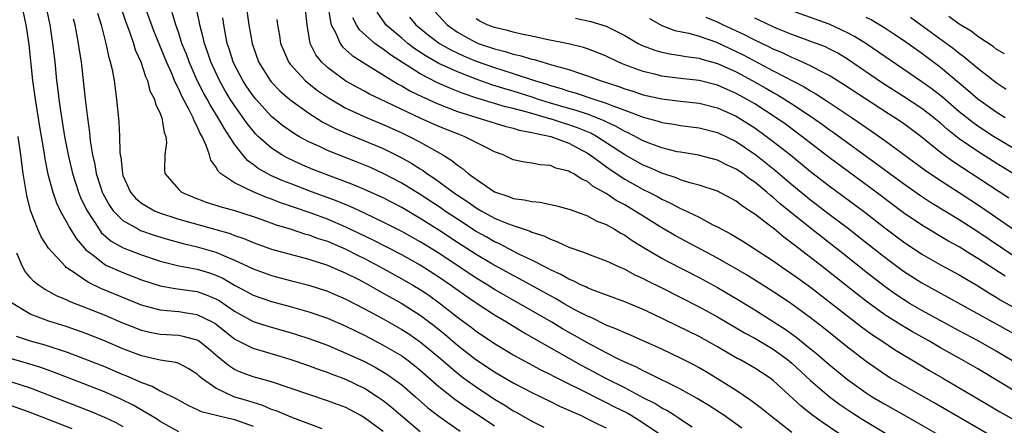
# Model space of a CAD drawing. Units: inches. Extents: x 2616000 to 2619000, y 1467000 to 1470000.
# Drawn here: x 2617844 to 2617950, y 1468078 to 1468122 of the extents above; entities that cross this region are included whole.
import ezdxf

# ---------------------------------------------------------------- set-up
doc = ezdxf.new("R2010")
doc.units = ezdxf.units.IN
doc.header["$MEASUREMENT"] = 0
doc.layers.add('LD26161467_2ft', color=240, linetype='Continuous')

msp = doc.modelspace()

# ---------------------------------------------------------------- linework, layer by layer
at = {"layer": 'LD26161467_2ft'}
for points, elevation in [([(2617854.04, 1468125), (2617855.29, 1468121.29), (2617855.67, 1468120.33), (2617856.12, 1468119), (2617856.32, 1468118.32), (2617856.91, 1468117), (2617857.42, 1468115.42), (2617857.63, 1468115), (2617857.9, 1468113.9), (2617858.39, 1468113), (2617858.49, 1468112.49), (2617859, 1468111.47), (2617859.18, 1468111), (2617859.42, 1468109.42), (2617859.6, 1468109), (2617859.67, 1468108.33), (2617859.52, 1468107), (2617859.45, 1468105.45), (2617859.49, 1468105), (2617861, 1468103.28), (2617861.29, 1468103), (2617862.49, 1468102.49), (2617863.94, 1468101.93), (2617865, 1468101.61), (2617865.44, 1468101.44), (2617867, 1468101.01), (2617869, 1468100.37), (2617869.96, 1468100.04), (2617871.48, 1468099.48), (2617873.1, 1468099), (2617874.53, 1468098.53), (2617875, 1468098.41), (2617876.02, 1468098.02), (2617877, 1468097.72), (2617879, 1468096.88), (2617880.23, 1468096.23), (2617881, 1468095.86), (2617882.61, 1468095), (2617885, 1468093.69), (2617886.2, 1468093), (2617887, 1468092.52), (2617887.91, 1468091.91), (2617889.19, 1468091), (2617891, 1468089.56), (2617892.47, 1468088.47), (2617893, 1468088.06), (2617895, 1468086.71), (2617896.06, 1468086.06), (2617897, 1468085.51), (2617899.92, 1468083.92), (2617901, 1468083.39), (2617901.25, 1468083.25), (2617903, 1468082.37), (2617904.23, 1468081.77), (2617906.58, 1468080.58), (2617907, 1468080.39), (2617907.91, 1468079.91), (2617909.26, 1468079.26), (2617909.7, 1468079), (2617911, 1468078.2), (2617912.76, 1468077)], 10126), ([(2617877, 1468123.33), (2617877.32, 1468121.32), (2617877.42, 1468121), (2617877.92, 1468120.08), (2617878.36, 1468119), (2617878.63, 1468118.63), (2617879, 1468118.32), (2617879.68, 1468117.68), (2617881.33, 1468116.67), (2617884.61, 1468114.61), (2617885, 1468114.42), (2617885.89, 1468113.89), (2617887.24, 1468113.24), (2617887.8, 1468113), (2617888.62, 1468112.62), (2617891, 1468111.68), (2617896.09, 1468110.09), (2617897, 1468109.88), (2617897.66, 1468109.66), (2617899, 1468109.43), (2617899.33, 1468109.33), (2617901.04, 1468109), (2617903, 1468108.25), (2617905, 1468107.2), (2617905.3, 1468107), (2617907.42, 1468105.42), (2617909, 1468104.38), (2617911, 1468103.28), (2617911.59, 1468103), (2617912.52, 1468102.52), (2617913, 1468102.24), (2617913.86, 1468101.86), (2617915, 1468101.25), (2617915.18, 1468101.18), (2617917, 1468100.29), (2617918.5, 1468099.5), (2617919, 1468099.26), (2617919.45, 1468099), (2617920.47, 1468098.47), (2617921.71, 1468097.71), (2617925, 1468095.61), (2617925.86, 1468095), (2617927, 1468094.23), (2617927.71, 1468093.71), (2617929, 1468092.78), (2617934.5, 1468088.5), (2617935.66, 1468087.66), (2617936.68, 1468087), (2617938.06, 1468086.06), (2617941, 1468084.32), (2617941.82, 1468083.82), (2617943.24, 1468083), (2617948.12, 1468080.12), (2617949.39, 1468079.39), (2617951, 1468078.49)], 10110), ([(2617844.12, 1468123), (2617844.55, 1468121), (2617844.87, 1468118.87), (2617845.26, 1468115), (2617845.54, 1468113), (2617846.02, 1468110.02), (2617846.44, 1468107.56), (2617846.58, 1468106.58), (2617846.92, 1468104.92), (2617847.44, 1468103), (2617847.84, 1468101.84), (2617848.24, 1468101), (2617849, 1468099.66), (2617849.22, 1468099.22), (2617849.98, 1468097.98), (2617850.81, 1468097), (2617851, 1468096.81), (2617851.79, 1468096.21), (2617853, 1468095.24), (2617853.15, 1468095.15), (2617855, 1468094.34), (2617857, 1468093.58), (2617859, 1468092.92), (2617860.62, 1468092.62), (2617863, 1468092.3), (2617863.97, 1468091.97), (2617865, 1468091.53), (2617865.34, 1468091.34), (2617867, 1468090.19), (2617869, 1468089.1), (2617870.58, 1468088.58), (2617873, 1468087.9), (2617873.69, 1468087.69), (2617875, 1468087.26), (2617877, 1468086.53), (2617879, 1468085.7), (2617881, 1468084.77), (2617882.16, 1468084.16), (2617883.41, 1468083.41), (2617884, 1468083), (2617885, 1468082.26), (2617886.47, 1468081), (2617887.81, 1468079.81), (2617889, 1468078.9), (2617891.31, 1468077.31)], 10134), ([(2617846.71, 1468123), (2617847.12, 1468121), (2617847.43, 1468119), (2617847.65, 1468117), (2617847.84, 1468115), (2617847.97, 1468113.97), (2617848.08, 1468113), (2617848.26, 1468111.74), (2617848.72, 1468109), (2617849.09, 1468107), (2617849.55, 1468105), (2617850.2, 1468103), (2617850.43, 1468102.43), (2617851.08, 1468101.08), (2617852.42, 1468099), (2617852.66, 1468098.66), (2617853.74, 1468097.74), (2617855.01, 1468097.01), (2617857, 1468096.24), (2617859, 1468095.56), (2617861, 1468095.08), (2617863, 1468094.72), (2617864.32, 1468094.32), (2617865, 1468094.08), (2617865.74, 1468093.74), (2617867, 1468092.99), (2617868.3, 1468092.3), (2617869, 1468091.92), (2617871, 1468091.23), (2617873, 1468090.7), (2617875, 1468090.13), (2617877, 1468089.43), (2617879, 1468088.57), (2617881, 1468087.61), (2617883, 1468086.56), (2617885, 1468085.39), (2617885.55, 1468085), (2617886.37, 1468084.37), (2617887, 1468083.87), (2617889, 1468082.1), (2617890.73, 1468080.73), (2617891.91, 1468079.91), (2617893.13, 1468079.13), (2617895, 1468077.87)], 10132), ([(2617852.26, 1468122.26), (2617852.65, 1468121), (2617853.11, 1468119.11), (2617853.15, 1468119), (2617853.47, 1468117.47), (2617853.63, 1468117), (2617853.83, 1468116.17), (2617854.04, 1468115), (2617854.14, 1468114.14), (2617854.31, 1468113), (2617854.55, 1468110.55), (2617854.63, 1468109), (2617854.67, 1468107.33), (2617854.71, 1468107), (2617854.76, 1468106.76), (2617854.93, 1468105), (2617855, 1468104.79), (2617855.8, 1468103), (2617856.36, 1468102.36), (2617857, 1468101.83), (2617858.4, 1468101), (2617858.81, 1468100.81), (2617861, 1468100.09), (2617864.99, 1468098.99), (2617866.54, 1468098.54), (2617867, 1468098.34), (2617868, 1468098), (2617869, 1468097.58), (2617871, 1468096.88), (2617872.46, 1468096.46), (2617875, 1468095.78), (2617877, 1468095.16), (2617879, 1468094.3), (2617880.44, 1468093.56), (2617881.48, 1468093), (2617882.44, 1468092.44), (2617883, 1468092.15), (2617885, 1468091.02), (2617887, 1468089.76), (2617888.57, 1468088.57), (2617889.68, 1468087.68), (2617891, 1468086.55), (2617892.99, 1468084.99), (2617895, 1468083.66), (2617897, 1468082.49), (2617899, 1468081.45), (2617901, 1468080.49), (2617901.99, 1468079.99), (2617903, 1468079.56), (2617903.37, 1468079.37), (2617904.23, 1468079), (2617905, 1468078.63), (2617906.08, 1468078.08), (2617907, 1468077.65)], 10128), ([(2617916.26, 1468077.74), (2617915, 1468078.55), (2617914.74, 1468078.74), (2617914.32, 1468079), (2617913.52, 1468079.52), (2617913, 1468079.78), (2617912.26, 1468080.26), (2617911, 1468080.89), (2617909, 1468081.94), (2617906.96, 1468082.96), (2617905.66, 1468083.67), (2617904.35, 1468084.35), (2617897.96, 1468087.96), (2617896.28, 1468089), (2617895, 1468089.76), (2617893, 1468091.06), (2617891.85, 1468091.85), (2617890.25, 1468093), (2617889, 1468093.86), (2617887, 1468095.13), (2617885, 1468096.24), (2617881.87, 1468097.87), (2617879, 1468099.25), (2617877, 1468100.09), (2617875.27, 1468100.73), (2617871.89, 1468101.89), (2617871, 1468102.24), (2617870.43, 1468102.43), (2617869, 1468103.04), (2617867, 1468104), (2617865.51, 1468105), (2617865.24, 1468105.24), (2617865, 1468105.73), (2617864.44, 1468106.44), (2617864.31, 1468107), (2617863.97, 1468108.03), (2617863.51, 1468109), (2617863.31, 1468109.31), (2617863, 1468110.04), (2617862.65, 1468110.65), (2617862.55, 1468111), (2617862.14, 1468111.86), (2617861.33, 1468113.33), (2617861, 1468114.09), (2617860.67, 1468114.67), (2617860.55, 1468115), (2617860.24, 1468115.76), (2617859.68, 1468117), (2617858.33, 1468120.33), (2617857.34, 1468123)], 10124), ([(2617921.62, 1468077.62), (2617919.66, 1468079), (2617919.27, 1468079.27), (2617918.05, 1468080.05), (2617916.81, 1468080.81), (2617915, 1468081.8), (2617911.54, 1468083.54), (2617911, 1468083.77), (2617910.2, 1468084.2), (2617909, 1468084.71), (2617908.81, 1468084.81), (2617908.41, 1468085), (2617907, 1468085.71), (2617905, 1468086.78), (2617903.59, 1468087.59), (2617902.31, 1468088.31), (2617901.15, 1468089), (2617895, 1468092.54), (2617894.26, 1468093), (2617893, 1468093.75), (2617889, 1468096.42), (2617887, 1468097.66), (2617885, 1468098.77), (2617883, 1468099.78), (2617881, 1468100.74), (2617879.45, 1468101.45), (2617878.04, 1468102.04), (2617875.4, 1468103), (2617873, 1468103.92), (2617872.22, 1468104.22), (2617871, 1468104.77), (2617870.53, 1468105), (2617869.55, 1468105.55), (2617869, 1468105.98), (2617868.39, 1468106.39), (2617867.89, 1468107), (2617867, 1468108.16), (2617866.48, 1468109), (2617865.88, 1468109.88), (2617865.26, 1468111), (2617864.38, 1468112.38), (2617864.05, 1468113), (2617863.67, 1468113.67), (2617863, 1468115), (2617862.11, 1468117), (2617861.82, 1468117.82), (2617861.35, 1468119), (2617861, 1468120.1), (2617860.69, 1468121), (2617860.31, 1468122.31)], 10122), ([(2617927, 1468077.16), (2617924.62, 1468079), (2617923.74, 1468079.73), (2617922.59, 1468080.59), (2617921, 1468081.65), (2617919, 1468082.92), (2617917.71, 1468083.71), (2617917, 1468084.12), (2617916.43, 1468084.43), (2617915, 1468085.16), (2617913, 1468086.11), (2617911, 1468087.01), (2617909.61, 1468087.61), (2617909, 1468087.86), (2617908.23, 1468088.23), (2617907, 1468088.7), (2617905.47, 1468089.47), (2617905, 1468089.65), (2617903.64, 1468090.36), (2617902.49, 1468091), (2617901.55, 1468091.55), (2617901, 1468091.83), (2617897.68, 1468093.68), (2617897, 1468094.03), (2617894.7, 1468095.3), (2617893, 1468096.29), (2617891, 1468097.59), (2617889, 1468098.92), (2617887, 1468100.18), (2617885, 1468101.34), (2617883, 1468102.37), (2617881, 1468103.29), (2617879.8, 1468103.8), (2617875.45, 1468105.45), (2617874.04, 1468106.04), (2617872.68, 1468106.68), (2617872.11, 1468107), (2617871, 1468107.71), (2617869.56, 1468109), (2617869.28, 1468109.28), (2617869, 1468109.58), (2617868.37, 1468110.37), (2617867.94, 1468111), (2617867, 1468112.31), (2617866.55, 1468113), (2617865.96, 1468113.96), (2617865.37, 1468115), (2617864.44, 1468117), (2617864.09, 1468118.09), (2617863.76, 1468119), (2617863.64, 1468119.64), (2617863.27, 1468121), (2617863.23, 1468121.23), (2617862.88, 1468122.88)], 10120), ([(2617868.27, 1468123), (2617868.56, 1468121), (2617868.89, 1468119), (2617869, 1468118.66), (2617869.59, 1468117), (2617870.85, 1468115), (2617871, 1468114.82), (2617871.89, 1468113.89), (2617872.95, 1468112.95), (2617875, 1468111.48), (2617876.52, 1468110.52), (2617877.83, 1468109.83), (2617879.23, 1468109.23), (2617881, 1468108.53), (2617883, 1468107.68), (2617885, 1468106.69), (2617886.09, 1468106.09), (2617887, 1468105.49), (2617887.31, 1468105.31), (2617887.72, 1468105), (2617888.5, 1468104.5), (2617890.53, 1468103), (2617891, 1468102.68), (2617892.02, 1468102.02), (2617893, 1468101.32), (2617893.56, 1468101), (2617895, 1468100.21), (2617896.37, 1468099.63), (2617897, 1468099.4), (2617898.81, 1468098.81), (2617899, 1468098.71), (2617900.3, 1468098.3), (2617901, 1468097.93), (2617901.7, 1468097.7), (2617903, 1468097.07), (2617904.56, 1468096.56), (2617905, 1468096.35), (2617907, 1468095.62), (2617908.32, 1468095), (2617909, 1468094.72), (2617910.11, 1468094.11), (2617911, 1468093.71), (2617911.46, 1468093.46), (2617913, 1468092.7), (2617917, 1468090.66), (2617919, 1468089.59), (2617921, 1468088.42), (2617921.88, 1468087.88), (2617923, 1468087.28), (2617925, 1468086.12), (2617926.54, 1468085), (2617927, 1468084.61), (2617929, 1468082.76), (2617931, 1468081.04), (2617932.17, 1468080.17), (2617933.36, 1468079.36), (2617934.58, 1468078.58), (2617938.32, 1468076.32)], 10116), ([(2617949, 1468076.46), (2617942.33, 1468080.33), (2617939, 1468082.2), (2617937.61, 1468083), (2617937, 1468083.38), (2617935, 1468084.78), (2617933, 1468086.33), (2617930.39, 1468088.39), (2617929, 1468089.47), (2617927, 1468090.94), (2617925.78, 1468091.78), (2617924.57, 1468092.57), (2617922.1, 1468094.1), (2617919, 1468095.9), (2617915, 1468098.02), (2617914.37, 1468098.37), (2617913, 1468099.15), (2617911, 1468100.4), (2617910.07, 1468101), (2617909, 1468101.62), (2617908.1, 1468102.1), (2617907, 1468102.86), (2617905.62, 1468103.62), (2617905, 1468104.13), (2617904.38, 1468104.38), (2617903.46, 1468105), (2617903.15, 1468105.15), (2617903, 1468105.26), (2617901.59, 1468105.59), (2617901, 1468105.87), (2617899.92, 1468105.92), (2617899, 1468106.11), (2617898.21, 1468106.21), (2617897, 1468106.48), (2617896.65, 1468106.65), (2617895.91, 1468107), (2617895, 1468107.33), (2617894.36, 1468107.64), (2617891.73, 1468109), (2617891, 1468109.26), (2617889, 1468110.06), (2617887, 1468110.97), (2617882.67, 1468113), (2617881.54, 1468113.54), (2617881, 1468113.85), (2617880.25, 1468114.25), (2617879, 1468114.95), (2617877, 1468116.42), (2617876.37, 1468117), (2617875.77, 1468117.77), (2617875.15, 1468119), (2617874.81, 1468121), (2617874.61, 1468123)], 10112), ([(2617952.07, 1468084.07), (2617949, 1468085.91), (2617947.05, 1468087), (2617945, 1468088.09), (2617941, 1468090.27), (2617939.74, 1468091), (2617939, 1468091.45), (2617938.08, 1468092.08), (2617936.91, 1468092.91), (2617935, 1468094.41), (2617933, 1468096.01), (2617929, 1468099.11), (2617925.75, 1468101.75), (2617925, 1468102.41), (2617924.66, 1468102.66), (2617924.29, 1468103), (2617923, 1468104.06), (2617922.43, 1468104.43), (2617921.7, 1468105), (2617921, 1468105.48), (2617919.95, 1468105.95), (2617919, 1468106.44), (2617916.96, 1468106.96), (2617915, 1468107.28), (2617914.65, 1468107.35), (2617913, 1468107.76), (2617911.83, 1468108.18), (2617911, 1468108.5), (2617909.36, 1468109.36), (2617909, 1468109.51), (2617908.07, 1468110.07), (2617907, 1468110.55), (2617906.71, 1468110.71), (2617905, 1468111.37), (2617903.79, 1468111.79), (2617903, 1468112), (2617901, 1468112.58), (2617899.61, 1468113), (2617899.16, 1468113.16), (2617897, 1468113.85), (2617896.11, 1468114.11), (2617894.58, 1468114.58), (2617893, 1468115.14), (2617891, 1468115.92), (2617889, 1468116.85), (2617887.62, 1468117.62), (2617886.42, 1468118.42), (2617885.66, 1468119), (2617885, 1468119.54), (2617883.3, 1468121), (2617883.17, 1468121.17), (2617882.35, 1468122.35)], 10106), ([(2617888.51, 1468122.51), (2617889.45, 1468121.45), (2617889.89, 1468121), (2617891, 1468120.22), (2617891.76, 1468119.76), (2617893, 1468119.09), (2617893.22, 1468119), (2617895, 1468118.4), (2617896.13, 1468118.13), (2617897, 1468117.85), (2617897.71, 1468117.71), (2617899, 1468117.3), (2617899.25, 1468117.25), (2617900.07, 1468117), (2617901, 1468116.74), (2617901.39, 1468116.61), (2617903, 1468116.17), (2617904.25, 1468115.75), (2617905, 1468115.52), (2617906.37, 1468115), (2617908.36, 1468114.36), (2617909, 1468114.11), (2617909.86, 1468113.86), (2617911, 1468113.48), (2617913, 1468113.03), (2617915, 1468112.78), (2617917, 1468112.55), (2617919, 1468112.06), (2617921, 1468111.16), (2617923, 1468109.9), (2617924.28, 1468109), (2617925, 1468108.46), (2617926.84, 1468107), (2617929, 1468105.23), (2617931, 1468103.68), (2617934.84, 1468100.84), (2617937, 1468099.16), (2617939, 1468097.65), (2617941, 1468096.33), (2617943, 1468095.19), (2617945, 1468094.09), (2617947, 1468092.93), (2617948.18, 1468092.18), (2617949, 1468091.71), (2617949.43, 1468091.43), (2617951.99, 1468089.99)], 10102), ([(2617951, 1468107.62), (2617948.69, 1468109), (2617947, 1468110.09), (2617946.47, 1468110.47), (2617945, 1468111.64), (2617943.2, 1468113.2), (2617942.08, 1468114.08), (2617941, 1468114.85), (2617934.97, 1468118.97), (2617933.74, 1468119.74), (2617933, 1468120.13), (2617931, 1468121.06), (2617927, 1468122.49)], 10090), ([(2617849.65, 1468121.65), (2617849.82, 1468121), (2617850.19, 1468119), (2617850.28, 1468118.28), (2617850.48, 1468117), (2617850.69, 1468115.31), (2617850.93, 1468113), (2617851.17, 1468111), (2617851.4, 1468109.4), (2617851.48, 1468108.52), (2617851.72, 1468107), (2617851.96, 1468105.96), (2617852.13, 1468105), (2617852.66, 1468103.34), (2617852.77, 1468103), (2617852.84, 1468102.84), (2617853.55, 1468101.55), (2617853.95, 1468101), (2617855, 1468099.95), (2617856.68, 1468099), (2617856.89, 1468098.89), (2617858.37, 1468098.37), (2617859.89, 1468097.89), (2617861.47, 1468097.47), (2617863, 1468097.13), (2617865, 1468096.55), (2617865.83, 1468096.17), (2617867, 1468095.69), (2617868.49, 1468095), (2617869, 1468094.75), (2617871, 1468094.04), (2617873, 1468093.49), (2617875, 1468092.98), (2617877, 1468092.34), (2617879, 1468091.48), (2617881, 1468090.46), (2617883, 1468089.38), (2617885, 1468088.24), (2617885.75, 1468087.75), (2617887, 1468086.9), (2617889, 1468085.25), (2617890.2, 1468084.2), (2617891, 1468083.53), (2617891.7, 1468083), (2617893, 1468082.06), (2617895, 1468080.74), (2617896.09, 1468080.09), (2617897, 1468079.49), (2617897.32, 1468079.32), (2617899, 1468078.36), (2617900.29, 1468077.71)], 10130), ([(2617933.84, 1468075.84), (2617930.25, 1468078.25), (2617929.1, 1468079.1), (2617927.98, 1468079.98), (2617925, 1468082.75), (2617924.67, 1468083), (2617923, 1468084.08), (2617921.38, 1468085), (2617921.12, 1468085.12), (2617919, 1468086.36), (2617917, 1468087.47), (2617912.15, 1468089.85), (2617911, 1468090.39), (2617909, 1468091.22), (2617905.51, 1468092.5), (2617905, 1468092.7), (2617904.81, 1468092.81), (2617904.36, 1468093), (2617903.46, 1468093.46), (2617903, 1468093.63), (2617902.14, 1468094.14), (2617901, 1468094.64), (2617900.78, 1468094.78), (2617899, 1468095.69), (2617897.69, 1468096.31), (2617895.46, 1468097.46), (2617895, 1468097.65), (2617894.15, 1468098.15), (2617893, 1468098.78), (2617891, 1468100.08), (2617889.62, 1468101), (2617889.26, 1468101.26), (2617887, 1468102.74), (2617885, 1468103.97), (2617883, 1468105.02), (2617881.64, 1468105.64), (2617880.22, 1468106.22), (2617878.19, 1468107), (2617877, 1468107.48), (2617876.07, 1468107.93), (2617875, 1468108.42), (2617873.94, 1468109), (2617873.35, 1468109.35), (2617872.17, 1468110.17), (2617871, 1468111.13), (2617869.3, 1468113), (2617869, 1468113.36), (2617868.33, 1468114.33), (2617867.9, 1468115), (2617867, 1468116.69), (2617866.85, 1468117), (2617866.42, 1468118.42), (2617866.23, 1468119), (2617866.03, 1468119.97), (2617865.86, 1468121), (2617865.76, 1468121.76)], 10118), ([(2617871.57, 1468121.57), (2617871.64, 1468121), (2617871.85, 1468119.85), (2617871.97, 1468119), (2617872.26, 1468118.26), (2617872.81, 1468117), (2617873, 1468116.76), (2617874.61, 1468115), (2617874.81, 1468114.81), (2617875.94, 1468113.94), (2617877.13, 1468113.13), (2617879, 1468112.04), (2617879.69, 1468111.69), (2617881.29, 1468111), (2617883, 1468110.29), (2617885, 1468109.38), (2617885.79, 1468109), (2617887, 1468108.36), (2617889.42, 1468107), (2617890.41, 1468106.41), (2617891, 1468105.9), (2617891.55, 1468105.55), (2617892.15, 1468105), (2617893, 1468104.38), (2617895, 1468103.02), (2617896.52, 1468102.52), (2617897, 1468102.33), (2617898.18, 1468102.18), (2617899, 1468101.98), (2617899.91, 1468101.91), (2617901, 1468101.67), (2617901.56, 1468101.56), (2617903, 1468101.18), (2617903.12, 1468101.12), (2617905, 1468100.46), (2617905.93, 1468099.93), (2617907, 1468099.52), (2617907.92, 1468099), (2617908.58, 1468098.58), (2617909, 1468098.37), (2617909.8, 1468097.8), (2617911.11, 1468097), (2617913, 1468095.9), (2617913.58, 1468095.58), (2617917, 1468093.82), (2617919, 1468092.74), (2617921.36, 1468091.36), (2617923, 1468090.35), (2617926.27, 1468088.27), (2617927.43, 1468087.43), (2617929, 1468086.16), (2617929.65, 1468085.65), (2617931, 1468084.48), (2617933, 1468082.85), (2617935, 1468081.41), (2617935.64, 1468081), (2617937, 1468080.19), (2617939.05, 1468079.05), (2617941, 1468077.95), (2617947, 1468074.5)], 10114), ([(2617951, 1468081.6), (2617947, 1468083.98), (2617945.24, 1468085), (2617943, 1468086.26), (2617941.74, 1468087), (2617939.98, 1468087.98), (2617938.72, 1468088.72), (2617937, 1468089.82), (2617935.15, 1468091.15), (2617934.02, 1468092.02), (2617930.27, 1468095), (2617927.29, 1468097.29), (2617927, 1468097.52), (2617926.14, 1468098.14), (2617925.11, 1468099), (2617924.59, 1468099.41), (2617923, 1468100.62), (2617922.45, 1468101), (2617921.56, 1468101.56), (2617921, 1468102.02), (2617919, 1468103.1), (2617917, 1468103.75), (2617916.01, 1468103.99), (2617915, 1468104.32), (2617914.53, 1468104.53), (2617913, 1468105.03), (2617911.64, 1468105.64), (2617911, 1468105.89), (2617909, 1468107), (2617905.97, 1468109), (2617905.35, 1468109.35), (2617903.93, 1468109.93), (2617903, 1468110.25), (2617902.41, 1468110.41), (2617901, 1468110.88), (2617900.9, 1468110.9), (2617900.58, 1468111), (2617899, 1468111.44), (2617898.37, 1468111.63), (2617897, 1468111.98), (2617896.17, 1468112.17), (2617893.1, 1468113.1), (2617891.6, 1468113.6), (2617890.17, 1468114.17), (2617888.79, 1468114.79), (2617887, 1468115.71), (2617883.78, 1468117.78), (2617883, 1468118.38), (2617882.61, 1468118.61), (2617882.12, 1468119), (2617880.47, 1468120.47), (2617880.14, 1468121), (2617879.75, 1468121.75)], 10108), ([(2617885.83, 1468121.83), (2617886.52, 1468121), (2617887.89, 1468119.89), (2617889.06, 1468119), (2617890.29, 1468118.29), (2617891.65, 1468117.65), (2617893, 1468117.08), (2617895, 1468116.39), (2617895.9, 1468116.1), (2617897, 1468115.77), (2617899.31, 1468115), (2617900.61, 1468114.61), (2617901, 1468114.47), (2617902.15, 1468114.15), (2617903, 1468113.86), (2617903.68, 1468113.68), (2617905.68, 1468113), (2617907, 1468112.58), (2617907.73, 1468112.27), (2617909, 1468111.82), (2617911, 1468111.05), (2617912.62, 1468110.62), (2617913, 1468110.49), (2617914.3, 1468110.3), (2617915, 1468110.17), (2617917, 1468109.91), (2617919, 1468109.4), (2617921, 1468108.43), (2617923.13, 1468107), (2617925.28, 1468105.28), (2617927, 1468103.82), (2617929, 1468102.17), (2617931, 1468100.63), (2617933.08, 1468099.08), (2617934.21, 1468098.21), (2617937, 1468095.99), (2617939, 1468094.5), (2617941, 1468093.23), (2617949, 1468088.84), (2617952.29, 1468087)], 10104), ([(2617949.95, 1468093.95), (2617947, 1468095.88), (2617946.29, 1468096.29), (2617945, 1468097.11), (2617943.78, 1468097.78), (2617941, 1468099.44), (2617939, 1468100.79), (2617936.07, 1468103), (2617931, 1468106.72), (2617929, 1468108.26), (2617928.07, 1468109), (2617927.46, 1468109.46), (2617926.31, 1468110.31), (2617925.32, 1468111), (2617923, 1468112.48), (2617922.12, 1468113), (2617921, 1468113.62), (2617920.03, 1468114.03), (2617919, 1468114.5), (2617917, 1468114.99), (2617915, 1468115.21), (2617913, 1468115.47), (2617912.36, 1468115.64), (2617911, 1468115.96), (2617909, 1468116.69), (2617908.26, 1468117), (2617907, 1468117.61), (2617906.03, 1468118.03), (2617905, 1468118.4), (2617904.55, 1468118.55), (2617902.94, 1468118.94), (2617900.57, 1468119.43), (2617899, 1468119.78), (2617898.05, 1468119.95), (2617897, 1468120.19), (2617896.37, 1468120.37), (2617895, 1468120.69), (2617894.21, 1468121), (2617893.4, 1468121.4), (2617893, 1468121.64)], 10100), ([(2617903.71, 1468121.71), (2617905.35, 1468121.35), (2617907, 1468120.83), (2617909, 1468119.83), (2617910.45, 1468119), (2617910.81, 1468118.81), (2617912.25, 1468118.25), (2617913, 1468118.04), (2617913.86, 1468117.86), (2617915, 1468117.69), (2617915.58, 1468117.58), (2617917, 1468117.41), (2617917.3, 1468117.3), (2617919, 1468116.84), (2617921, 1468115.93), (2617922.73, 1468115), (2617924.18, 1468114.18), (2617925, 1468113.7), (2617925.45, 1468113.45), (2617926.2, 1468113), (2617927, 1468112.49), (2617929.1, 1468111.1), (2617930.28, 1468110.28), (2617931, 1468109.74), (2617931.44, 1468109.44), (2617936.08, 1468106.08), (2617939, 1468103.92), (2617940.72, 1468102.72), (2617941.92, 1468101.92), (2617945, 1468100.05), (2617947, 1468098.76), (2617951, 1468096.09)], 10098), ([(2617911.66, 1468121.66), (2617913, 1468120.93), (2617914.39, 1468120.39), (2617915.92, 1468120.08), (2617917, 1468119.76), (2617918.89, 1468119.11), (2617921, 1468118.13), (2617921.76, 1468117.76), (2617925, 1468116.04), (2617928.32, 1468114.32), (2617929, 1468113.89), (2617929.58, 1468113.58), (2617930.79, 1468112.79), (2617933.5, 1468111), (2617935.57, 1468109.57), (2617937, 1468108.56), (2617941.35, 1468105.35), (2617943, 1468104.25), (2617945, 1468102.96), (2617947.39, 1468101.39), (2617951, 1468098.92)], 10096), ([(2617950.36, 1468102.36), (2617944.31, 1468106.31), (2617943, 1468107.27), (2617940.86, 1468109), (2617939, 1468110.37), (2617938.08, 1468111), (2617937.41, 1468111.41), (2617932.56, 1468114.56), (2617931, 1468115.54), (2617929.92, 1468116.08), (2617929, 1468116.58), (2617927.34, 1468117.34), (2617927, 1468117.46), (2617925.97, 1468117.97), (2617925, 1468118.37), (2617924.59, 1468118.59), (2617923, 1468119.34), (2617921.91, 1468119.91), (2617919.58, 1468121), (2617919, 1468121.29), (2617917.78, 1468121.78)], 10094), ([(2617953, 1468103.64), (2617949, 1468106.1), (2617947, 1468107.36), (2617945, 1468108.73), (2617943.73, 1468109.73), (2617943, 1468110.4), (2617942.29, 1468111), (2617941, 1468111.99), (2617939, 1468113.3), (2617936.74, 1468114.73), (2617933, 1468117.29), (2617931.93, 1468117.93), (2617931, 1468118.42), (2617930.61, 1468118.61), (2617929.62, 1468119), (2617927, 1468119.96), (2617925.39, 1468120.61), (2617925, 1468120.78), (2617923.48, 1468121.48), (2617923, 1468121.7)], 10092), ([(2617949.95, 1468111), (2617949, 1468111.6), (2617947, 1468113), (2617945.94, 1468113.94), (2617945, 1468114.7), (2617943, 1468116.39), (2617941, 1468117.9), (2617939, 1468119.29), (2617937.98, 1468119.98), (2617937, 1468120.62), (2617935.53, 1468121.53), (2617935, 1468121.77)], 10088), ([(2617950.05, 1468114.05), (2617949, 1468114.74), (2617947, 1468116.3), (2617945.53, 1468117.53), (2617945, 1468117.92), (2617944.41, 1468118.41), (2617943.61, 1468119), (2617940.83, 1468121), (2617939.78, 1468121.78)], 10086), ([(2617949.89, 1468117.89), (2617949, 1468118.39), (2617948.67, 1468118.66), (2617947, 1468119.73), (2617946.3, 1468120.3), (2617945, 1468121.08), (2617943.9, 1468121.9)], 10084), ([(2617887, 1468077.22), (2617884.86, 1468079), (2617883.86, 1468079.86), (2617883, 1468080.55), (2617882.36, 1468081), (2617881, 1468081.88), (2617879, 1468082.86), (2617877.43, 1468083.43), (2617877, 1468083.6), (2617875.95, 1468083.95), (2617875, 1468084.31), (2617873, 1468085.01), (2617870.13, 1468085.87), (2617869, 1468086.19), (2617867, 1468087.19), (2617864.87, 1468088.87), (2617864.63, 1468089), (2617863, 1468089.82), (2617862.06, 1468089.94), (2617861, 1468090.11), (2617859.75, 1468090.25), (2617859, 1468090.29), (2617857, 1468090.86), (2617852.62, 1468092.62), (2617851.27, 1468093.27), (2617849.45, 1468094.55), (2617848.9, 1468094.9), (2617848.8, 1468095), (2617846.99, 1468096.99), (2617846.2, 1468098.2), (2617845.83, 1468099), (2617845.04, 1468101.04), (2617844.65, 1468102.65), (2617844.26, 1468105), (2617844.1, 1468106.1), (2617843.99, 1468107), (2617843.72, 1468109)], 10136), ([(2617883, 1468077.27), (2617881, 1468078.74), (2617880.54, 1468079), (2617879, 1468079.83), (2617877, 1468080.57), (2617875, 1468081.22), (2617873, 1468081.93), (2617871, 1468082.59), (2617869, 1468083.15), (2617867.64, 1468083.64), (2617867, 1468083.92), (2617866.34, 1468084.34), (2617865, 1468085.46), (2617864.18, 1468086.18), (2617863.13, 1468087), (2617863, 1468087.08), (2617861.49, 1468087.49), (2617861, 1468087.57), (2617859, 1468087.69), (2617857.9, 1468087.9), (2617857, 1468088.12), (2617856.37, 1468088.37), (2617855, 1468088.92), (2617853, 1468089.76), (2617849.24, 1468091.24), (2617849, 1468091.38), (2617847.84, 1468091.84), (2617847, 1468092.32), (2617846.55, 1468092.55), (2617845.9, 1468093), (2617845.39, 1468093.39), (2617845, 1468093.83), (2617844.47, 1468094.47), (2617844.18, 1468095), (2617843.58, 1468096.42)], 10138), ([(2617876.45, 1468077.55), (2617873.27, 1468078.73), (2617871.48, 1468079.48), (2617871, 1468079.64), (2617870.06, 1468080.06), (2617869, 1468080.36), (2617868.53, 1468080.53), (2617866.94, 1468081), (2617865, 1468081.91), (2617863.46, 1468083), (2617863.21, 1468083.21), (2617863, 1468083.42), (2617862.03, 1468084.03), (2617861, 1468084.56), (2617860.68, 1468084.68), (2617859, 1468084.94), (2617857, 1468085.39), (2617855, 1468086.15), (2617853, 1468087), (2617851, 1468087.79), (2617849, 1468088.5), (2617847, 1468089.14), (2617845, 1468089.87), (2617843.06, 1468091.06)], 10140), ([(2617843.51, 1468087.51), (2617845, 1468087.02), (2617846.59, 1468086.59), (2617849, 1468085.78), (2617853, 1468084.24), (2617855, 1468083.39), (2617855.29, 1468083.29), (2617857, 1468082.52), (2617858.14, 1468082.14), (2617859, 1468081.64), (2617860.76, 1468080.76), (2617861, 1468080.61), (2617862.04, 1468080.04), (2617863, 1468079.62), (2617863.41, 1468079.41), (2617867, 1468078.56), (2617869, 1468077.84)], 10142), ([(2617861, 1468077.23), (2617859, 1468078.35), (2617858.61, 1468078.61), (2617856.09, 1468080.09), (2617854.75, 1468080.75), (2617853, 1468081.53), (2617847.61, 1468083.61), (2617846.15, 1468084.15), (2617844.62, 1468084.62), (2617843, 1468085.08)], 10144), ([(2617843, 1468082.59), (2617845, 1468081.94), (2617851.46, 1468079.46), (2617853, 1468078.81), (2617854.22, 1468078.22), (2617855, 1468077.78)], 10146), ([(2617849.53, 1468077.53), (2617845, 1468079.3), (2617843, 1468080.03)], 10148)]:
    msp.add_lwpolyline(points, dxfattribs=dict(at, elevation=elevation))

doc.saveas('drawing.dxf')
